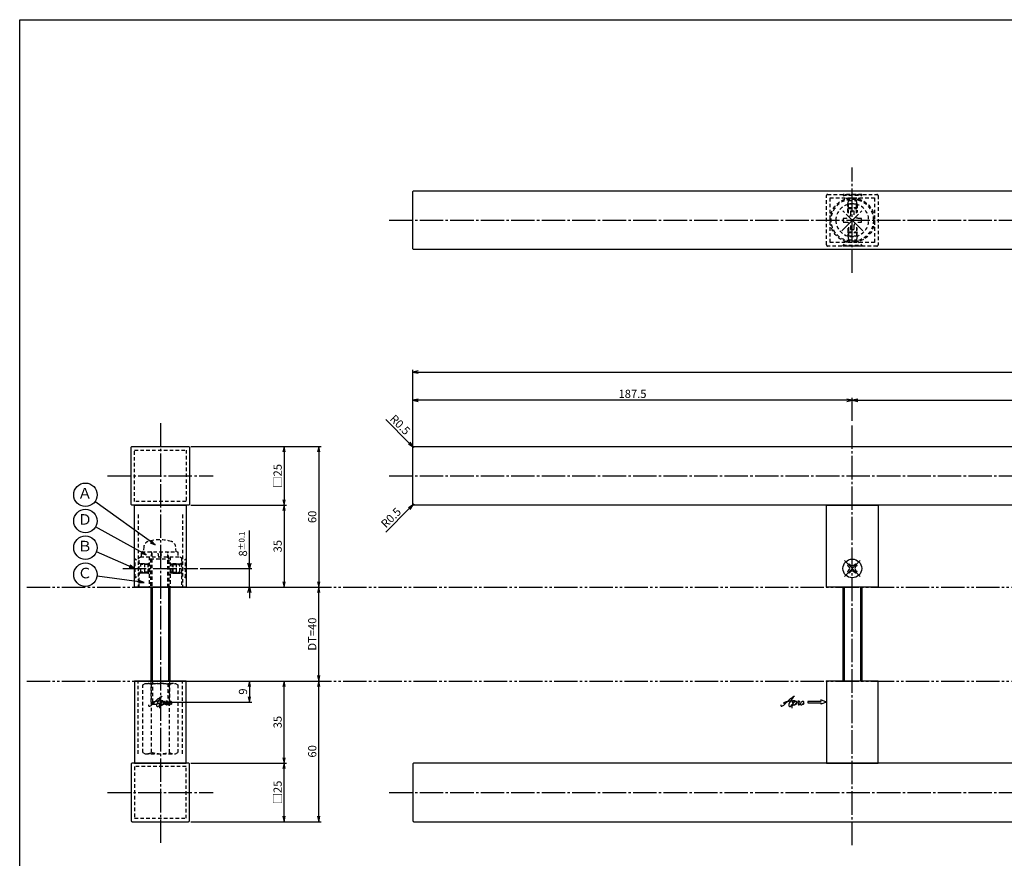
# Model space of a CAD drawing. Units: inches. Extents: x 1858 to 2665, y 97 to 657.
# Drawn here: x 1858 to 2278, y 300 to 657 of the extents above; entities that cross this region are included whole.
import ezdxf
from ezdxf.enums import TextEntityAlignment as Align

# ---------------------------------------------------------------- set-up
doc = ezdxf.new("R2010")
doc.units = ezdxf.units.IN
doc.header["$MEASUREMENT"] = 0
for name, pattern in [('CENS', [13, 10, -1, 1, -1]), ('HIDS', [2.5, 1.5, -1]), ('PHAS', [15, 10, -1, 1, -1, 1, -1])]:
    doc.linetypes.add(name, pattern=pattern)
for name, color, linetype in [('02-実線-1', 7, 'Continuous'), ('04-破線-1', 5, 'HIDS'), ('06-中心線', 1, 'CENS'), ('07-2点鎖線', 2, 'PHAS'), ('08-ﾊｯﾁﾝｸﾞ', 2, 'Continuous'), ('09-文字', 4, 'Continuous'), ('10-寸法', 3, 'Continuous'), ('11-ﾈｼﾞ関連', 7, 'Continuous'), ('12-企業ﾏｰｸ', 9, 'Continuous'), ('図枠', 7, 'Continuous')]:
    doc.layers.add(name, color=color, linetype=linetype)
doc.styles.add('STD', font='TXT.shx', dxfattribs={"bigfont": 'bigfont.shx'})
doc.dimstyles.new('1：1', dxfattribs={"dimtxt": 3.5, "dimasz": 2.3, "dimexe": 1, "dimexo": 1, "dimgap": 1, "dimtad": 3, "dimdsep": 46, "dimtxsty": 'STD', "dimblk1": 'ARRI', "dimblk2": 'ARRI', "dimsah": 1, "dimcen": 0, "dimclrd": 3, "dimclre": 3, "dimclrt": 4, "dimadec": 0, "dimazin": 0, "dimtfac": 0.7, "dimtmove": 0, "dimatfit": 0, "dimldrblk": 'ARRI', "dimfxl": 1, "dimtvp": 1, "dimtolj": 1, "dimtzin": 0, "dimarcsym": 0})

# ---------------------------------------------------------------- blocks, each defined once
blk = doc.blocks.new('ARRI')
at = {"color": 0, "linetype": 'ByBlock'}
for p, q in [((0, 0), (-1, 0.21)), ((-1, -0.21), (0, 0)), ((0, 0), (-1, 0))]:
    blk.add_line(p, q, dxfattribs=at)
blk = doc.blocks.new('*D76')
at = {"layer": '10-寸法', "color": 3, "lineweight": -2, "transparency": 16777216}
for p, q in [((2025.56, 475.75), (2025.56, 495.95)), ((2213.06, 486.25), (2213.06, 495.95)), ((2210.76, 494.95), (2027.86, 494.95))]:
    blk.add_line(p, q, dxfattribs=at)
at = {"layer": 'Defpoints', "color": 0, "transparency": 16777216}
for p in [(2025.56, 494.95), (2213.06, 485.25), (2025.56, 474.75)]:
    blk.add_point(p, dxfattribs=at)
at = {"layer": '10-寸法', "color": 3, "lineweight": -2, "transparency": 16777216, "xscale": 2.3, "yscale": 2.3, "zscale": 2.3, "rotation": 180}
blk.add_blockref('ARRI', (2025.56, 494.95), dxfattribs=at)
at = {"layer": '10-寸法', "color": 3, "lineweight": -2, "transparency": 16777216, "xscale": 2.3, "yscale": 2.3, "zscale": 2.3}
blk.add_blockref('ARRI', (2213.06, 494.95), dxfattribs=at)
at = {"layer": '10-寸法', "color": 4, "transparency": 16777216, "insert": (2119.31, 497.7), "char_height": 3.5, "attachment_point": 5, "style": 'STD'}
blk.add_mtext('\\A1;187.5', dxfattribs=at)
blk = doc.blocks.new('*D77')
at = {"layer": '10-寸法', "color": 3, "lineweight": -2, "transparency": 16777216}
for p, q in [((2213.06, 486.25), (2213.06, 495.95)), ((2438.06, 486.25), (2438.06, 495.95)), ((2215.36, 494.95), (2435.76, 494.95))]:
    blk.add_line(p, q, dxfattribs=at)
at = {"layer": 'Defpoints', "color": 0, "transparency": 16777216}
for p in [(2438.06, 494.95), (2213.06, 485.25), (2438.06, 485.25)]:
    blk.add_point(p, dxfattribs=at)
at = {"layer": '10-寸法', "color": 3, "lineweight": -2, "transparency": 16777216, "xscale": 2.3, "yscale": 2.3, "zscale": 2.3, "rotation": 180}
blk.add_blockref('ARRI', (2213.06, 494.95), dxfattribs=at)
at = {"layer": '10-寸法', "color": 3, "lineweight": -2, "transparency": 16777216, "xscale": 2.3, "yscale": 2.3, "zscale": 2.3}
blk.add_blockref('ARRI', (2438.06, 494.95), dxfattribs=at)
at = {"layer": '10-寸法', "color": 4, "transparency": 16777216, "insert": (2325.56, 497.7), "char_height": 3.5, "attachment_point": 5, "style": 'STD'}
blk.add_mtext('\\A1;P=425±0.5', dxfattribs=at)
blk = doc.blocks.new('*D78')
at = {"layer": '10-寸法', "color": 3, "lineweight": -2, "transparency": 16777216}
for p, q in [((2025.56, 475.75), (2025.56, 507.98)), ((2027.86, 506.98), (2623.26, 506.98)), ((2625.56, 475.75), (2625.56, 507.98))]:
    blk.add_line(p, q, dxfattribs=at)
at = {"layer": 'Defpoints', "color": 0, "transparency": 16777216}
for p in [(2625.56, 506.98), (2025.56, 474.75), (2625.56, 474.75)]:
    blk.add_point(p, dxfattribs=at)
at = {"layer": '10-寸法', "color": 3, "lineweight": -2, "transparency": 16777216, "xscale": 2.3, "yscale": 2.3, "zscale": 2.3, "rotation": 180}
blk.add_blockref('ARRI', (2025.56, 506.98), dxfattribs=at)
at = {"layer": '10-寸法', "color": 3, "lineweight": -2, "transparency": 16777216, "xscale": 2.3, "yscale": 2.3, "zscale": 2.3}
blk.add_blockref('ARRI', (2625.56, 506.98), dxfattribs=at)
at = {"layer": '10-寸法', "color": 4, "transparency": 16777216, "insert": (2325.56, 509.73), "char_height": 3.5, "attachment_point": 5, "style": 'STD'}
blk.add_mtext('\\A1;L=800', dxfattribs=at)
blk = doc.blocks.new('MS_08')
at = {"color": 1, "linetype": 'CENS'}
for p, q in [((0, -4.8), (0, 4.8)), ((-4.8, 0), (4.8, 0))]:
    blk.add_line(p, q, dxfattribs=at)
at = {"color": 7, "linetype": 'Continuous'}
for p, q in [((-2.35, -0.5), (-2.35, 0.5)), ((-2.35, 0.5), (-1.5, 0.5)), ((-0.5, 2.35), (0.5, 2.35)), ((-0.5, 1.5), (-0.5, 2.35)), ((0.5, 2.35), (0.5, 1.5)), ((1.5, 0.5), (2.35, 0.5)), ((2.35, 0.5), (2.35, -0.5)), ((-1.5, -0.5), (-2.35, -0.5)), ((-0.5, -2.35), (-0.5, -1.5)), ((0.5, -2.35), (-0.5, -2.35)), ((0.5, -1.5), (0.5, -2.35)), ((2.35, -0.5), (1.5, -0.5))]:
    blk.add_line(p, q, dxfattribs=at)
blk.add_circle((0, 0), 4, dxfattribs=at)
for centre, start, end in [((-1.5, 1.5), 270, 0), ((1.5, 1.5), 180, 270), ((-1.5, -1.5), 0, 90), ((1.5, -1.5), 90, 180)]:
    blk.add_arc(centre, 1, start, end, dxfattribs=at)
blk = doc.blocks.new('*D80')
at = {"layer": '10-寸法', "color": 3, "lineweight": -2, "transparency": 16777216}
for p, q in [((1930.9, 475.25), (1971.67, 475.25)), ((1970.67, 472.95), (1970.67, 452.55)), ((1930.9, 450.25), (1971.67, 450.25))]:
    blk.add_line(p, q, dxfattribs=at)
at = {"layer": 'Defpoints', "color": 0, "transparency": 16777216}
for p in [(1929.9, 475.25), (1929.9, 450.25), (1970.67, 450.25)]:
    blk.add_point(p, dxfattribs=at)
at = {"layer": '10-寸法', "color": 3, "lineweight": -2, "transparency": 16777216, "xscale": 2.3, "yscale": 2.3, "zscale": 2.3}
for p, rotation in [((1970.67, 475.25), 90), ((1970.67, 450.25), 270)]:
    blk.add_blockref('ARRI', p, dxfattribs=dict(at, rotation=rotation))
at = {"layer": '10-寸法', "color": 4, "transparency": 16777216, "insert": (1967.92, 462.75), "char_height": 3.5, "attachment_point": 5, "rotation": 90, "style": 'STD'}
blk.add_mtext('\\A1;□25', dxfattribs=at)
blk = doc.blocks.new('*D81')
at = {"layer": '10-寸法', "color": 3, "lineweight": -2, "transparency": 16777216}
for p, q in [((1930.9, 450.25), (1971.67, 450.25)), ((1970.67, 447.95), (1970.67, 417.55)), ((1929.9, 415.25), (1971.67, 415.25))]:
    blk.add_line(p, q, dxfattribs=at)
at = {"layer": 'Defpoints', "color": 0, "transparency": 16777216}
for p in [(1929.9, 450.25), (1928.9, 415.25), (1970.67, 415.25)]:
    blk.add_point(p, dxfattribs=at)
at = {"layer": '10-寸法', "color": 3, "lineweight": -2, "transparency": 16777216, "xscale": 2.3, "yscale": 2.3, "zscale": 2.3}
for p, rotation in [((1970.67, 450.25), 90), ((1970.67, 415.25), 270)]:
    blk.add_blockref('ARRI', p, dxfattribs=dict(at, rotation=rotation))
at = {"layer": '10-寸法', "color": 4, "transparency": 16777216, "insert": (1967.92, 432.75), "char_height": 3.5, "attachment_point": 5, "rotation": 90, "style": 'STD'}
blk.add_mtext('\\A1;35', dxfattribs=at)
blk = doc.blocks.new('*D86')
at = {"layer": '10-寸法', "color": 3, "lineweight": -2, "transparency": 16777216}
for p, q in [((1930.9, 475.25), (1986.44, 475.25)), ((1985.44, 472.95), (1985.44, 417.55)), ((1929.9, 415.25), (1986.44, 415.25))]:
    blk.add_line(p, q, dxfattribs=at)
at = {"layer": 'Defpoints', "color": 0, "transparency": 16777216}
for p in [(1929.9, 475.25), (1928.9, 415.25), (1985.44, 415.25)]:
    blk.add_point(p, dxfattribs=at)
at = {"layer": '10-寸法', "color": 3, "lineweight": -2, "transparency": 16777216, "xscale": 2.3, "yscale": 2.3, "zscale": 2.3}
for p, rotation in [((1985.44, 475.25), 90), ((1985.44, 415.25), 270)]:
    blk.add_blockref('ARRI', p, dxfattribs=dict(at, rotation=rotation))
at = {"layer": '10-寸法', "color": 4, "transparency": 16777216, "insert": (1982.69, 445.25), "char_height": 3.5, "attachment_point": 5, "rotation": 90, "style": 'STD'}
blk.add_mtext('\\A1;60', dxfattribs=at)
blk = doc.blocks.new('_Open30')
at = {"color": 0, "linetype": 'ByBlock', "lineweight": -2}
for p, q in [((-1, 0.27), (0, 0)), ((0, 0), (-1, -0.27)), ((0, 0), (-1, 0))]:
    blk.add_line(p, q, dxfattribs=at)
blk = doc.blocks.new('*D82')
at = {"layer": '10-寸法', "color": 3, "lineweight": -2, "transparency": 16777216}
for p, q in [((1955.89, 425.55), (1955.89, 439.48)), ((1934.9, 423.25), (1956.89, 423.25)), ((1955.89, 415.25), (1955.89, 423.25)), ((1929.9, 415.25), (1956.89, 415.25)), ((1955.89, 412.95), (1955.89, 410.65))]:
    blk.add_line(p, q, dxfattribs=at)
at = {"layer": 'Defpoints', "color": 0, "transparency": 16777216}
for p in [(1933.9, 423.25), (1955.89, 423.25), (1928.9, 415.25)]:
    blk.add_point(p, dxfattribs=at)
at = {"layer": '10-寸法', "color": 3, "lineweight": -2, "transparency": 16777216, "xscale": 2.3, "yscale": 2.3, "zscale": 2.3}
for p, rotation in [((1955.89, 423.25), 270), ((1955.89, 415.25), 90)]:
    blk.add_blockref('_Open30', p, dxfattribs=dict(at, rotation=rotation))
at = {"layer": '10-寸法', "color": 4, "transparency": 16777216, "insert": (1953.14, 433.66), "char_height": 3.5, "attachment_point": 5, "rotation": 90, "style": 'STD'}
blk.add_mtext('\\A1;8{\\H2.450000;±0.1}', dxfattribs=at)
blk = doc.blocks.new('*D87')
at = {"layer": '10-寸法', "color": 3, "lineweight": -2, "transparency": 16777216}
blk.add_line((1985.44, 377.55), (1985.44, 412.95), dxfattribs=at)
at = {"layer": 'Defpoints', "color": 0, "transparency": 16777216}
for p in [(1985.44, 415.25), (1985.44, 415.25), (1985.44, 375.25)]:
    blk.add_point(p, dxfattribs=at)
at = {"layer": '10-寸法', "color": 3, "lineweight": -2, "transparency": 16777216, "xscale": 2.3, "yscale": 2.3, "zscale": 2.3}
for p, rotation in [((1985.44, 415.25), 90), ((1985.44, 375.25), 270)]:
    blk.add_blockref('ARRI', p, dxfattribs=dict(at, rotation=rotation))
at = {"layer": '10-寸法', "color": 4, "transparency": 16777216, "insert": (1982.69, 395.25), "char_height": 3.5, "attachment_point": 5, "rotation": 90, "style": 'STD'}
blk.add_mtext('\\A1;DT=40', dxfattribs=at)
blk = doc.blocks.new('*D83')
at = {"layer": '12-企業ﾏｰｸ', "color": 3, "lineweight": -2, "transparency": 16777216}
for p, q in [((1929.9, 375.25), (1956.89, 375.25)), ((1955.89, 372.95), (1955.89, 368.55)), ((1918.9, 366.25), (1956.89, 366.25))]:
    blk.add_line(p, q, dxfattribs=at)
at = {"layer": 'Defpoints', "color": 0, "transparency": 16777216}
for p in [(1928.9, 375.25), (1917.9, 366.25), (1955.89, 366.25)]:
    blk.add_point(p, dxfattribs=at)
at = {"layer": '12-企業ﾏｰｸ', "color": 3, "lineweight": -2, "transparency": 16777216, "xscale": 2.3, "yscale": 2.3, "zscale": 2.3}
for p, rotation in [((1955.89, 375.25), 90), ((1955.89, 366.25), 270)]:
    blk.add_blockref('ARRI', p, dxfattribs=dict(at, rotation=rotation))
at = {"layer": '12-企業ﾏｰｸ', "color": 4, "transparency": 16777216, "insert": (1953.14, 370.75), "char_height": 3.5, "attachment_point": 5, "rotation": 90, "style": 'STD'}
blk.add_mtext('\\A1;9', dxfattribs=at)
blk = doc.blocks.new('*D84')
at = {"layer": '10-寸法', "color": 3, "lineweight": -2, "transparency": 16777216}
for p, q in [((1930.9, 340.25), (1971.67, 340.25)), ((1970.67, 317.55), (1970.67, 337.95)), ((1930.9, 315.25), (1971.67, 315.25))]:
    blk.add_line(p, q, dxfattribs=at)
at = {"layer": 'Defpoints', "color": 0, "transparency": 16777216}
for p in [(1929.9, 340.25), (1970.67, 340.25), (1929.9, 315.25)]:
    blk.add_point(p, dxfattribs=at)
at = {"layer": '10-寸法', "color": 3, "lineweight": -2, "transparency": 16777216, "xscale": 2.3, "yscale": 2.3, "zscale": 2.3}
for p, rotation in [((1970.67, 340.25), 90), ((1970.67, 315.25), 270)]:
    blk.add_blockref('ARRI', p, dxfattribs=dict(at, rotation=rotation))
at = {"layer": '10-寸法', "color": 4, "transparency": 16777216, "insert": (1967.92, 327.75), "char_height": 3.5, "attachment_point": 5, "rotation": 90, "style": 'STD'}
blk.add_mtext('\\A1;□25', dxfattribs=at)
blk = doc.blocks.new('*D85')
at = {"layer": '10-寸法', "color": 3, "lineweight": -2, "transparency": 16777216}
for p, q in [((1929.9, 375.25), (1971.67, 375.25)), ((1970.67, 342.55), (1970.67, 372.95)), ((1930.9, 340.25), (1971.67, 340.25))]:
    blk.add_line(p, q, dxfattribs=at)
at = {"layer": 'Defpoints', "color": 0, "transparency": 16777216}
for p in [(1928.9, 375.25), (1970.67, 375.25), (1929.9, 340.25)]:
    blk.add_point(p, dxfattribs=at)
at = {"layer": '10-寸法', "color": 3, "lineweight": -2, "transparency": 16777216, "xscale": 2.3, "yscale": 2.3, "zscale": 2.3}
for p, rotation in [((1970.67, 375.25), 90), ((1970.67, 340.25), 270)]:
    blk.add_blockref('ARRI', p, dxfattribs=dict(at, rotation=rotation))
at = {"layer": '10-寸法', "color": 4, "transparency": 16777216, "insert": (1967.92, 357.75), "char_height": 3.5, "attachment_point": 5, "rotation": 90, "style": 'STD'}
blk.add_mtext('\\A1;35', dxfattribs=at)
blk = doc.blocks.new('*D88')
at = {"layer": '10-寸法', "color": 3, "lineweight": -2, "transparency": 16777216}
for p, q in [((1929.9, 375.25), (1986.44, 375.25)), ((1985.44, 317.55), (1985.44, 372.95)), ((1930.9, 315.25), (1986.44, 315.25))]:
    blk.add_line(p, q, dxfattribs=at)
at = {"layer": 'Defpoints', "color": 0, "transparency": 16777216}
for p in [(1928.9, 375.25), (1985.44, 375.25), (1929.9, 315.25)]:
    blk.add_point(p, dxfattribs=at)
at = {"layer": '10-寸法', "color": 3, "lineweight": -2, "transparency": 16777216, "xscale": 2.3, "yscale": 2.3, "zscale": 2.3}
for p, rotation in [((1985.44, 375.25), 90), ((1985.44, 315.25), 270)]:
    blk.add_blockref('ARRI', p, dxfattribs=dict(at, rotation=rotation))
at = {"layer": '10-寸法', "color": 4, "transparency": 16777216, "insert": (1982.69, 345.25), "char_height": 3.5, "attachment_point": 5, "rotation": 90, "style": 'STD'}
blk.add_mtext('\\A1;60', dxfattribs=at)
blk = doc.blocks.new('A$C1F387A27')
at = {"layer": '11-ﾈｼﾞ関連', "color": 5, "linetype": 'HIDS'}
for p, q in [((-3.79, -0.75), (-3.79, 0.85)), ((-3.79, 0.85), (-2.44, 0.85)), ((-0.69, 3.95), (0.91, 3.95)), ((-0.69, 2.6), (-0.69, 3.95)), ((0.91, 3.95), (0.91, 2.6)), ((2.66, 0.85), (4.01, 0.85)), ((4.01, 0.85), (4.01, -0.75)), ((-2.44, -0.75), (-3.79, -0.75)), ((-0.69, -3.85), (-0.69, -2.5)), ((0.91, -3.85), (-0.69, -3.85)), ((0.91, -2.5), (0.91, -3.85)), ((4.01, -0.75), (2.66, -0.75))]:
    blk.add_line(p, q, dxfattribs=at)
blk.add_circle((0.11, 0.05), 7, dxfattribs=at)
for centre, start, end in [((-2.44, 2.6), 270, 0), ((2.66, 2.6), 180, 270), ((-2.44, -2.5), 0, 90), ((2.66, -2.5), 90, 180)]:
    blk.add_arc(centre, 1.75, start, end, dxfattribs=at)
blk = doc.blocks.new('*D89')
at = {"layer": '04-破線-1', "color": 3, "linetype": 'ByBlock', "lineweight": -2, "transparency": 16777216}
for p, q in [((2024.08, 476.73), (2014.03, 486.78)), ((2026.06, 474.75), (2025.71, 475.11))]:
    blk.add_line(p, q, dxfattribs=at)
at = {"layer": 'Defpoints', "color": 0, "linetype": 'ByBlock', "transparency": 16777216}
for p in [(2025.71, 475.11), (2026.06, 474.75)]:
    blk.add_point(p, dxfattribs=at)
at = {"layer": '04-破線-1', "color": 3, "linetype": 'ByBlock', "lineweight": -2, "transparency": 16777216, "xscale": 2.3, "yscale": 2.3, "zscale": 2.3, "rotation": 315.0000000000737}
blk.add_blockref('ARRI', (2025.71, 475.11), dxfattribs=at)
at = {"layer": '04-破線-1', "color": 4, "linetype": 'ByBlock', "transparency": 16777216, "insert": (2020.19, 484.52), "char_height": 3.5, "attachment_point": 5, "rotation": 315, "style": 'STD'}
blk.add_mtext('\\A1;R0.5', dxfattribs=at)
blk = doc.blocks.new('*D90')
at = {"layer": '04-破線-1', "color": 3, "linetype": 'ByBlock', "lineweight": -2, "transparency": 16777216}
for p, q in [((2026.06, 450.75), (2025.71, 450.4)), ((2024.08, 448.77), (2014.03, 438.72))]:
    blk.add_line(p, q, dxfattribs=at)
at = {"layer": 'Defpoints', "color": 0, "linetype": 'ByBlock', "transparency": 16777216}
for p in [(2025.71, 450.4), (2026.06, 450.75)]:
    blk.add_point(p, dxfattribs=at)
at = {"layer": '04-破線-1', "color": 3, "linetype": 'ByBlock', "lineweight": -2, "transparency": 16777216, "xscale": 2.3, "yscale": 2.3, "zscale": 2.3, "rotation": 45}
blk.add_blockref('ARRI', (2025.71, 450.4), dxfattribs=at)
at = {"layer": '04-破線-1', "color": 4, "linetype": 'ByBlock', "transparency": 16777216, "insert": (2016.3, 444.88), "char_height": 3.5, "attachment_point": 5, "rotation": 45, "style": 'STD'}
blk.add_mtext('\\A1;R0.5', dxfattribs=at)
blk = doc.blocks.new('A$C4c27dc7f')
at = {"layer": '12-企業ﾏｰｸ'}
for points, knots in [([(-5.16, -1.05), (-5.16, -1.24), (-5.17, -1.5), (-5.02, -1.65), (-4.83, -1.82), (-4.58, -1.68), (-4.41, -1.57), (-4.03, -1.34), (-3.7, -1.04), (-3.39, -0.74), (-2.61, 0.03), (-1.86, 0.85), (-1.02, 1.56), (-0.61, 1.91), (-0.18, 2.23), (0.3, 2.47), (0.4, 2.52), (0.51, 2.57), (0.62, 2.61), (0.54, 2.58), (0.46, 2.49), (0.4, 2.44), (0.17, 2.25), (-0.03, 2.03), (-0.21, 1.8), (-0.84, 1.01), (-1.35, 0.14), (-1.67, -0.82), (-1.74, -1.04), (-1.82, -1.31), (-1.76, -1.54), (-1.69, -1.8), (-1.39, -1.82), (-1.17, -1.75), (-0.86, -1.66), (-0.6, -1.41), (-0.41, -1.15), (-0.14, -0.78), (0.12, -0.4), (0.35, 0), (0.43, 0.13), (0.51, 0.26), (0.57, 0.39), (0.43, 0.15), (0.3, -0.1), (0.17, -0.36), (-0.06, -0.82), (-0.29, -1.3), (-0.41, -1.81), (-0.46, -2.02), (-0.51, -2.24), (-0.48, -2.45)], [0, 0, 0, 0, 1, 1, 1, 2, 2, 2, 3, 3, 3, 4, 4, 4, 5, 5, 5, 6, 6, 6, 7, 7, 7, 8, 8, 8, 9, 9, 9, 10, 10, 10, 11, 11, 11, 12, 12, 12, 13, 13, 13, 14, 14, 14, 15, 15, 15, 16, 16, 16, 17, 17, 17, 17]), ([(-3.22, -0.56), (-3.38, -0.58), (-3.58, -0.58), (-3.73, -0.51), (-3.82, -0.47), (-3.87, -0.4), (-3.86, -0.31), (-3.84, -0.22), (-3.78, -0.13), (-3.7, -0.06), (-3.55, 0.07), (-3.34, 0.13), (-3.15, 0.19), (-2.92, 0.25), (-2.69, 0.31), (-2.46, 0.36), (-2.44, 0.37), (-2.42, 0.37), (-2.4, 0.38), (-2.33, 0.39), (-2.27, 0.41), (-2.2, 0.42), (-1.63, 0.53), (-1.05, 0.6), (-0.47, 0.66), (-0.22, 0.69), (0.02, 0.71), (0.26, 0.73), (0.5, 0.74), (0.72, 0.75), (0.97, 0.74)], [0, 0, 0, 0, 1, 1, 1, 2, 2, 2, 3, 3, 3, 4, 4, 4, 5, 5, 5, 6, 6, 6, 7, 7, 7, 8, 8, 8, 9, 9, 9, 10, 10, 10, 10]), ([(0.14, -0.42), (0.28, -0.18), (0.46, 0), (0.68, 0.18), (0.87, 0.33), (1.18, 0.55), (1.44, 0.47), (1.63, 0.41), (1.6, 0.19), (1.57, 0.04), (1.52, -0.19), (1.4, -0.4), (1.26, -0.58), (1.08, -0.83), (0.77, -1.12), (0.45, -1.17), (0.02, -1.23), (0, -0.74), (0.1, -0.5)], [0, 0, 0, 0, 1, 1, 1, 2, 2, 2, 3, 3, 3, 4, 4, 4, 5, 5, 5, 6, 6, 6, 6]), ([(0.28, -1.16), (0.39, -1.19), (0.51, -1.17), (0.62, -1.15), (0.76, -1.11), (0.9, -1.05), (1.04, -0.98), (1.23, -0.88), (1.42, -0.76), (1.58, -0.6), (1.74, -0.44), (1.88, -0.27), (2.01, -0.08), (2.13, 0.1), (2.26, 0.29), (2.35, 0.49), (2.39, 0.58), (2.41, 0.68), (2.43, 0.77), (2.43, 0.77), (2.4, 0.54), (2.55, 0.52), (2.63, 0.52), (2.76, 0.51), (2.81, 0.43), (2.84, 0.39), (2.83, 0.33), (2.81, 0.29), (2.63, -0.07), (2.38, -0.43), (2.32, -0.83), (2.3, -0.92), (2.28, -1.04), (2.34, -1.11), (2.4, -1.19), (2.53, -1.14), (2.6, -1.1), (2.77, -1), (2.91, -0.84), (3.04, -0.7), (3.2, -0.51), (3.33, -0.33), (3.43, -0.17)], [0, 0, 0, 0, 1, 1, 1, 2, 2, 2, 3, 3, 3, 4, 4, 4, 5, 5, 5, 6, 6, 6, 7, 7, 7, 8, 8, 8, 9, 9, 9, 10, 10, 10, 11, 11, 11, 12, 12, 12, 13, 13, 13, 14, 14, 14, 14]), ([(4.18, 0.46), (4.1, 0.45), (4.02, 0.43), (3.96, 0.39), (3.76, 0.29), (3.62, 0.11), (3.5, -0.06), (3.43, -0.16), (3.37, -0.27), (3.32, -0.38), (3.32, -0.38), (2.99, -1.07), (3.45, -1.19), (3.45, -1.19), (3.87, -1.34), (4.37, -0.61), (4.47, -0.47), (4.52, -0.3), (4.54, -0.13), (4.56, 0.03), (4.57, 0.23), (4.46, 0.36), (4.39, 0.44), (4.28, 0.47), (4.18, 0.46)], [0, 0, 0, 0, 1, 1, 1, 2, 2, 2, 3, 3, 3, 4, 4, 4, 5, 5, 5, 6, 6, 6, 7, 7, 7, 8, 8, 8, 8]), ([(4.3, -0.7), (4.22, -0.7), (4.2, -0.84), (4.28, -0.87), (4.37, -0.9), (4.46, -0.85), (4.52, -0.8), (4.67, -0.69), (4.78, -0.55), (4.84, -0.38)], [0, 0, 0, 0, 1, 1, 1, 2, 2, 2, 3, 3, 3, 3])]:
    blk.add_open_spline(points, degree=3, knots=knots, dxfattribs=at)
blk.add_point((-0.16, 0.08), dxfattribs=at)
blk = doc.blocks.new('A$C39bb88a5')
at = {"layer": '12-企業ﾏｰｸ'}
for p, q in [((-2.19, -10.04), (-7.69, -10.04)), ((-7.69, -10.04), (-7.69, -10.54)), ((-7.69, -10.54), (-2.19, -10.54)), ((0.31, -10.29), (-2.19, -9.38)), ((-2.19, -9.38), (-2.19, -10.04)), ((0.31, -10.29), (-2.19, -11.2)), ((-2.19, -10.54), (-2.19, -11.2))]:
    blk.add_line(p, q, dxfattribs=at)
blk.add_point((0.31, -1.29), dxfattribs=at)
at = {"layer": '10-寸法'}
blk.add_blockref('A$C4c27dc7f', (-14.03, -10.36), dxfattribs=at)
blk = doc.blocks.new('A$Cd3a037fd')
at = {"layer": '12-企業ﾏｰｸ'}
for points, knots in [([(-5.1, -1.13), (-5.1, -1.32), (-5.11, -1.59), (-4.96, -1.73), (-4.77, -1.9), (-4.52, -1.76), (-4.34, -1.65), (-3.97, -1.42), (-3.64, -1.13), (-3.33, -0.82), (-2.55, -0.05), (-1.8, 0.77), (-0.96, 1.48), (-0.55, 1.82), (-0.12, 2.14), (0.36, 2.38), (0.46, 2.44), (0.57, 2.48), (0.68, 2.52), (0.6, 2.49), (0.52, 2.41), (0.46, 2.36), (0.23, 2.17), (0.04, 1.94), (-0.15, 1.72), (-0.78, 0.93), (-1.29, 0.06), (-1.61, -0.91), (-1.68, -1.13), (-1.76, -1.39), (-1.7, -1.62), (-1.63, -1.89), (-1.33, -1.9), (-1.11, -1.84), (-0.8, -1.75), (-0.54, -1.49), (-0.35, -1.24), (-0.08, -0.87), (0.18, -0.48), (0.41, -0.08), (0.49, 0.04), (0.57, 0.17), (0.63, 0.31), (0.49, 0.07), (0.36, -0.19), (0.23, -0.44), (0, -0.9), (-0.23, -1.39), (-0.35, -1.89), (-0.4, -2.1), (-0.45, -2.33), (-0.42, -2.54)], [0, 0, 0, 0, 1, 1, 1, 2, 2, 2, 3, 3, 3, 4, 4, 4, 5, 5, 5, 6, 6, 6, 7, 7, 7, 8, 8, 8, 9, 9, 9, 10, 10, 10, 11, 11, 11, 12, 12, 12, 13, 13, 13, 14, 14, 14, 15, 15, 15, 16, 16, 16, 17, 17, 17, 17]), ([(-3.16, -0.64), (-3.32, -0.66), (-3.52, -0.66), (-3.67, -0.59), (-3.76, -0.56), (-3.81, -0.49), (-3.79, -0.39), (-3.78, -0.3), (-3.71, -0.21), (-3.64, -0.15), (-3.49, -0.01), (-3.28, 0.04), (-3.09, 0.1), (-2.86, 0.17), (-2.63, 0.23), (-2.4, 0.28), (-2.38, 0.28), (-2.36, 0.29), (-2.34, 0.29), (-2.27, 0.31), (-2.2, 0.32), (-2.14, 0.34), (-1.57, 0.45), (-0.99, 0.52), (-0.41, 0.58), (-0.16, 0.6), (0.08, 0.63), (0.32, 0.64), (0.56, 0.66), (0.78, 0.67), (1.03, 0.66)], [0, 0, 0, 0, 1, 1, 1, 2, 2, 2, 3, 3, 3, 4, 4, 4, 5, 5, 5, 6, 6, 6, 7, 7, 7, 8, 8, 8, 9, 9, 9, 10, 10, 10, 10]), ([(0.2, -0.51), (0.34, -0.26), (0.52, -0.08), (0.74, 0.09), (0.93, 0.25), (1.24, 0.47), (1.51, 0.38), (1.69, 0.32), (1.66, 0.1), (1.63, -0.05), (1.58, -0.28), (1.46, -0.48), (1.32, -0.67), (1.14, -0.91), (0.83, -1.21), (0.51, -1.25), (0.08, -1.31), (0.06, -0.82), (0.16, -0.58)], [0, 0, 0, 0, 1, 1, 1, 2, 2, 2, 3, 3, 3, 4, 4, 4, 5, 5, 5, 6, 6, 6, 6]), ([(0.34, -1.25), (0.45, -1.28), (0.57, -1.26), (0.68, -1.23), (0.82, -1.2), (0.97, -1.13), (1.1, -1.06), (1.29, -0.96), (1.48, -0.84), (1.64, -0.69), (1.8, -0.53), (1.94, -0.35), (2.07, -0.16), (2.19, 0.02), (2.32, 0.21), (2.41, 0.41), (2.45, 0.5), (2.47, 0.59), (2.49, 0.69), (2.49, 0.69), (2.46, 0.45), (2.61, 0.44), (2.69, 0.43), (2.82, 0.42), (2.87, 0.35), (2.9, 0.3), (2.89, 0.25), (2.87, 0.2), (2.69, -0.16), (2.44, -0.51), (2.38, -0.92), (2.36, -1), (2.34, -1.12), (2.4, -1.2), (2.46, -1.28), (2.59, -1.23), (2.66, -1.19), (2.83, -1.09), (2.97, -0.93), (3.1, -0.78), (3.26, -0.59), (3.39, -0.42), (3.49, -0.25)], [0, 0, 0, 0, 1, 1, 1, 2, 2, 2, 3, 3, 3, 4, 4, 4, 5, 5, 5, 6, 6, 6, 7, 7, 7, 8, 8, 8, 9, 9, 9, 10, 10, 10, 11, 11, 11, 12, 12, 12, 13, 13, 13, 14, 14, 14, 14]), ([(4.24, 0.37), (4.16, 0.37), (4.08, 0.34), (4.02, 0.31), (3.82, 0.21), (3.68, 0.03), (3.56, -0.15), (3.49, -0.25), (3.43, -0.35), (3.38, -0.46), (3.38, -0.46), (3.05, -1.15), (3.51, -1.28), (3.51, -1.28), (3.93, -1.42), (4.43, -0.69), (4.53, -0.55), (4.58, -0.38), (4.6, -0.21), (4.62, -0.05), (4.63, 0.15), (4.52, 0.28), (4.45, 0.36), (4.35, 0.38), (4.24, 0.37)], [0, 0, 0, 0, 1, 1, 1, 2, 2, 2, 3, 3, 3, 4, 4, 4, 5, 5, 5, 6, 6, 6, 7, 7, 7, 8, 8, 8, 8]), ([(4.36, -0.78), (4.28, -0.78), (4.26, -0.93), (4.35, -0.96), (4.43, -0.98), (4.52, -0.93), (4.58, -0.88), (4.73, -0.78), (4.84, -0.63), (4.9, -0.46)], [0, 0, 0, 0, 1, 1, 1, 2, 2, 2, 3, 3, 3, 3])]:
    blk.add_open_spline(points, degree=3, knots=knots, dxfattribs=at)
blk.add_point((-0.1, -0.01), dxfattribs=at)

msp = doc.modelspace()

# ---------------------------------------------------------------- linework, layer by layer
at = {"layer": '02-実線-1'}
for p, q in [((1906.898, 415.252), (1928.898, 415.252)), ((1906.898, 375.252), (1928.898, 375.252))]:
    msp.add_line(p, q, dxfattribs=at)
for points in [[(2325.036, 559.245), (2026.061, 559.245, -0.4142136), (2025.561, 559.745), (2025.561, 583.745, -0.4142136), (2026.061, 584.245), (2325.036, 584.245)], [(2325.036, 450.252), (2026.061, 450.252, -0.4142136), (2025.561, 450.752), (2025.561, 474.752, -0.4142136), (2026.061, 475.252), (2325.036, 475.252)], [(2325.036, 340.252), (2026.061, 340.252, 0.4142136), (2025.561, 339.752), (2025.561, 315.752, 0.4142136), (2026.061, 315.252), (2325.036, 315.252)]]:
    msp.add_lwpolyline(points, format="xyb", dxfattribs=at)
for points in [[(1905.898, 475.252), (1929.898, 475.252, -0.4142136), (1930.398, 474.752), (1930.398, 450.752, -0.4142136), (1929.898, 450.252), (1905.898, 450.252, -0.4142136), (1905.398, 450.752), (1905.398, 474.752, -0.4142136)], [(1905.898, 315.252), (1929.898, 315.252, 0.4142136), (1930.398, 315.752), (1930.398, 339.752, 0.4142136), (1929.898, 340.252), (1905.898, 340.252, 0.4142136), (1905.398, 339.752), (1905.398, 315.752, 0.4142136)]]:
    msp.add_lwpolyline(points, format="xyb", close=True, dxfattribs=at)
for points in [[(1906.898, 450.252), (1928.898, 450.252), (1928.898, 415.252), (1906.898, 415.252)], [(2202.061, 450.252), (2224.061, 450.252), (2224.061, 415.252), (2202.061, 415.252)], [(1906.898, 340.252), (1928.898, 340.252), (1928.898, 375.252), (1906.898, 375.252)], [(2202.061, 340.252), (2224.061, 340.252), (2224.061, 375.252), (2202.061, 375.252)]]:
    msp.add_lwpolyline(points, close=True, dxfattribs=at)
at = {"layer": '04-破線-1'}
for p, q in [((1908.398, 446.252), (1908.398, 415.252)), ((1927.398, 446.252), (1927.398, 415.252)), ((1908.398, 344.252), (1908.398, 375.252)), ((1927.398, 344.252), (1927.398, 375.252))]:
    msp.add_line(p, q, dxfattribs=at)
at = {"layer": '04-破線-1', "color": 5, "linetype": 'HIDS'}
for p, q in [((1913.148, 428.252), (1913.148, 415.252)), ((1922.148, 428.252), (1922.148, 415.252))]:
    msp.add_line(p, q, dxfattribs=at)
at = {"layer": '04-破線-1'}
msp.add_lwpolyline([(2202.561, 582.745), (2223.561, 582.745, -0.4142136), (2224.061, 582.245), (2224.061, 561.245, -0.4142136), (2223.561, 560.745), (2202.561, 560.745, -0.4142136), (2202.061, 561.245), (2202.061, 582.245, -0.4142136)], format="xyb", close=True, dxfattribs=at)
for points in [[(2203.561, 581.245), (2222.561, 581.245), (2222.561, 562.245), (2203.561, 562.245)], [(1906.898, 473.752), (1928.898, 473.752), (1928.898, 451.752), (1906.898, 451.752)], [(1909.398, 428.252), (1926.398, 428.252), (1926.898, 427.752), (1926.898, 415.252), (1908.898, 415.252), (1908.898, 427.752)], [(1906.898, 316.752), (1928.898, 316.752), (1928.898, 338.752), (1906.898, 338.752)]]:
    msp.add_lwpolyline(points, close=True, dxfattribs=at)
for radius in [9.5, 9]:
    msp.add_circle((2213.061, 571.745), radius, dxfattribs=at)
at = {"layer": '06-中心線'}
for p, q in [((2213.061, 549.245), (2213.061, 594.245)), ((2015.561, 571.745), (2635.561, 571.745)), ((1917.898, 485.252), (1917.898, 305.252)), ((2213.061, 305.252), (2213.061, 485.252)), ((1895.398, 462.752), (1940.398, 462.752)), ((2015.561, 462.752), (2635.561, 462.752)), ((1895.398, 327.752), (1940.398, 327.752)), ((2015.561, 327.752), (2635.561, 327.752))]:
    msp.add_line(p, q, dxfattribs=at)
at = {"layer": '06-中心線', "color": 1, "linetype": 'CENS'}
for p, q in [((2217.516, 567.29), (2208.606, 576.2)), ((2208.606, 567.29), (2217.516, 576.2)), ((1901.898, 423.252), (1933.898, 423.252))]:
    msp.add_line(p, q, dxfattribs=at)
at = {"layer": '07-2点鎖線'}
for p, q in [((1860.898, 415.252), (2661.898, 415.252)), ((1860.898, 375.252), (2661.898, 375.252))]:
    msp.add_line(p, q, dxfattribs=at)
at = {"layer": '08-ﾊｯﾁﾝｸﾞ'}
msp.add_line((1913.898, 414.206), (1913.852, 414.252), dxfattribs=at)
at = {"layer": '09-文字', "color": 3}
for centre in [(1885.939, 454.662), (1885.939, 443.477), (1885.939, 432.103), (1885.939, 420.616)]:
    msp.add_circle(centre, 5, dxfattribs=at)
at = {"layer": '11-ﾈｼﾞ関連', "color": 5, "linetype": 'HIDS'}
for p, q in [((2209.145, 582.745), (2209.145, 582.445)), ((2217.145, 582.745), (2209.145, 582.745)), ((2211.378, 580.212), (2209.145, 582.445)), ((2209.145, 582.445), (2217.145, 582.445)), ((2211.145, 578.53), (2211.495, 579.93)), ((2211.459, 580.095), (2214.831, 580.095)), ((2211.495, 574.745), (2211.495, 579.93)), ((2215.145, 578.53), (2214.795, 579.93)), ((2214.795, 574.745), (2214.795, 579.93)), ((2214.912, 580.212), (2217.145, 582.445)), ((2217.145, 582.445), (2217.145, 582.745)), ((2211.145, 575.095), (2211.145, 578.53)), ((2215.145, 578.53), (2211.145, 578.53)), ((2215.145, 577.095), (2211.145, 577.095)), ((2211.145, 577.095), (2211.495, 576.745)), ((2211.495, 576.745), (2214.795, 576.745)), ((2214.795, 576.745), (2215.145, 577.095)), ((2215.145, 578.53), (2215.145, 575.095)), ((2211.145, 568.395), (2211.145, 564.961)), ((2211.495, 568.745), (2211.495, 563.561)), ((2214.795, 568.745), (2214.795, 563.561)), ((2215.145, 564.961), (2215.145, 568.395)), ((2211.378, 563.278), (2209.145, 561.045)), ((2211.145, 566.395), (2211.495, 566.745)), ((2215.145, 566.395), (2211.145, 566.395)), ((2215.145, 564.961), (2211.145, 564.961)), ((2211.145, 564.961), (2211.495, 563.561)), ((2211.459, 563.395), (2214.831, 563.395)), ((2211.495, 566.745), (2214.795, 566.745)), ((2214.795, 566.745), (2215.145, 566.395)), ((2215.145, 564.961), (2214.795, 563.561)), ((2214.912, 563.278), (2217.145, 561.045)), ((2209.145, 561.045), (2217.145, 561.045)), ((2209.145, 560.745), (2209.145, 561.045)), ((2217.145, 560.745), (2209.145, 560.745)), ((2217.145, 561.045), (2217.145, 560.745)), ((1909.921, 430.269), (1925.321, 430.269)), ((1909.921, 428.269), (1909.921, 430.269)), ((1910.844, 432.508), (1910.648, 430.269)), ((1914.273, 429.869), (1913.648, 427.369)), ((1914.273, 429.859), (1914.273, 415.252)), ((1917.29, 428.269), (1916.937, 430.269)), ((1917.953, 430.269), (1918.305, 428.269)), ((1921.648, 427.369), (1921.023, 429.869)), ((1921.023, 415.252), (1921.023, 429.859)), ((1924.648, 430.269), (1924.453, 432.508)), ((1925.321, 430.269), (1925.321, 428.269)), ((1907.198, 427.252), (1906.898, 427.252)), ((1909.431, 425.019), (1907.198, 427.252)), ((1907.198, 419.252), (1907.198, 427.252)), ((1911.114, 425.252), (1909.198, 425.252)), ((1909.548, 421.566), (1909.548, 424.938)), ((1911.114, 425.252), (1909.714, 424.902)), ((1912.898, 424.902), (1909.714, 424.902)), ((1911.114, 425.252), (1912.548, 425.252)), ((1911.114, 425.252), (1911.114, 421.252)), ((1912.898, 424.902), (1912.548, 425.252)), ((1913.148, 425.252), (1912.548, 425.252)), ((1912.548, 425.252), (1912.548, 421.252)), ((1913.148, 424.902), (1912.898, 424.902)), ((1912.898, 421.602), (1912.898, 424.902)), ((1913.648, 427.369), (1921.648, 427.369)), ((1913.648, 427.359), (1913.648, 415.252)), ((1921.648, 415.252), (1921.648, 427.359)), ((1922.148, 425.252), (1923.248, 425.252)), ((1922.148, 424.902), (1922.898, 424.902)), ((1922.898, 424.902), (1923.248, 425.252)), ((1922.898, 424.902), (1926.083, 424.902)), ((1922.898, 421.602), (1922.898, 424.902)), ((1924.683, 425.252), (1923.248, 425.252)), ((1923.248, 425.252), (1923.248, 421.252)), ((1924.683, 425.252), (1924.683, 421.252)), ((1924.683, 425.252), (1926.083, 424.902)), ((1924.683, 425.252), (1926.598, 425.252)), ((1926.248, 421.566), (1926.248, 424.938)), ((1926.366, 425.019), (1928.598, 427.252)), ((1928.598, 419.252), (1928.598, 427.252)), ((1928.598, 427.252), (1928.898, 427.252)), ((1909.431, 421.485), (1907.198, 419.252)), ((1911.114, 421.252), (1909.198, 421.252)), ((1912.898, 421.602), (1909.714, 421.602)), ((1911.114, 421.252), (1909.714, 421.602)), ((1912.548, 421.252), (1911.114, 421.252)), ((1912.548, 421.252), (1912.898, 421.602)), ((1912.548, 421.252), (1913.148, 421.252)), ((1912.898, 421.602), (1913.148, 421.602)), ((1922.898, 421.602), (1922.148, 421.602)), ((1923.248, 421.252), (1922.148, 421.252)), ((1922.898, 421.602), (1926.083, 421.602)), ((1923.248, 421.252), (1922.898, 421.602)), ((1923.248, 421.252), (1924.683, 421.252)), ((1924.683, 421.252), (1926.083, 421.602)), ((1924.683, 421.252), (1926.598, 421.252)), ((1926.366, 421.485), (1928.598, 419.252)), ((1906.898, 419.252), (1907.198, 419.252)), ((1928.898, 419.252), (1928.598, 419.252)), ((1910.393, 373.672), (1911.398, 374.252)), ((1911.398, 374.252), (1924.398, 374.252)), ((1913.898, 375.252), (1913.898, 365.776)), ((1914.523, 375.252), (1914.523, 365.269)), ((1921.273, 365.269), (1921.273, 375.252)), ((1921.898, 365.776), (1921.898, 375.252)), ((1924.398, 374.252), (1925.404, 373.672)), ((1910.393, 344.833), (1910.393, 373.672)), ((1914.146, 344.833), (1914.146, 373.672)), ((1921.651, 373.672), (1921.651, 344.833)), ((1925.404, 373.672), (1925.404, 344.833)), ((1913.898, 365.776), (1921.898, 365.776)), ((1914.523, 365.269), (1913.898, 365.776)), ((1921.898, 365.776), (1921.273, 365.269)), ((1921.273, 365.269), (1914.523, 365.269)), ((1910.393, 344.833), (1911.398, 344.252)), ((1924.398, 344.252), (1925.404, 344.833)), ((1911.398, 344.252), (1924.398, 344.252))]:
    msp.add_line(p, q, dxfattribs=at)
at = {"layer": '11-ﾈｼﾞ関連'}
for p, q in [((1913.898, 415.252), (1913.898, 375.252)), ((1921.898, 415.252), (1921.898, 375.252)), ((2209.061, 415.252), (2209.061, 375.252)), ((2217.061, 415.252), (2217.061, 375.252))]:
    msp.add_line(p, q, dxfattribs=at)
at = {"layer": '11-ﾈｼﾞ関連', "color": 1, "linetype": 'Continuous'}
for p, q in [((1914.398, 415.252), (1914.398, 375.252)), ((1921.398, 415.252), (1921.398, 375.252)), ((2209.561, 415.252), (2209.561, 375.252)), ((2216.561, 415.252), (2216.561, 375.252))]:
    msp.add_line(p, q, dxfattribs=at)
at = {"layer": '11-ﾈｼﾞ関連', "color": 5, "linetype": 'HIDS'}
for centre, radius, start, end in [((2211.095, 579.93), 0.4, 0, 45), ((2215.195, 579.93), 0.4, 135, 180), ((2211.095, 563.561), 0.4, 315, 0), ((2215.195, 563.561), 0.4, 180, 225), ((1913.434, 432.281), 2.6, 105.88085, 175), ((1917.648, 417.469), 18, 74.11915, 105.88085), ((1921.862, 432.281), 2.6, 5, 74.11915), ((1913.873, 429.869), 0.4, 0, 90), ((1921.423, 429.869), 0.4, 90, 180), ((1909.714, 425.302), 0.4, 225, 270), ((1926.083, 425.302), 0.4, 270, 315), ((1909.714, 421.202), 0.4, 90, 135), ((1926.083, 421.202), 0.4, 45, 90), ((1912.269, 370.93), 3.323, 55.61575, 90), ((1917.898, 361.833), 12.419, 72.41205, 107.58795), ((1923.528, 370.93), 3.323, 90, 124.38425), ((1912.269, 347.575), 3.323, 270, 304.38425), ((1917.898, 356.672), 12.419, 252.41205, 287.58795), ((1923.528, 347.575), 3.323, 235.61575, 270)]:
    msp.add_arc(centre, radius, start, end, dxfattribs=at)
at = {"layer": '図枠'}
msp.add_lwpolyline([(1857.898, 657.252), (2664.898, 657.252), (2664.898, 97.252), (1857.898, 97.252)], close=True, dxfattribs=at)

# ---------------------------------------------------------------- block references
at = {"layer": '02-実線-1', "color": 5, "linetype": 'HIDS', "xscale": -1, "rotation": 270}
msp.add_blockref('A$C1F387A27', (2213.008, 571.637), dxfattribs=at)
at = {"layer": '11-ﾈｼﾞ関連', "color": 7, "linetype": 'Continuous', "rotation": 44.99999999999979}
msp.add_blockref('MS_08', (2213.061, 423.252), dxfattribs=at)
at = {"layer": '12-企業ﾏｰｸ'}
for name, p in [('A$C39bb88a5', (2201.755, 376.541)), ('A$Cd3a037fd', (1917.997, 366.26))]:
    msp.add_blockref(name, p, dxfattribs=at)

# ---------------------------------------------------------------- texts
at = {"layer": '09-文字', "color": 4, "style": 'STD'}
for s, p in [('Ａ', (1885.717, 454.745)), ('Ｄ', (1885.717, 443.56)), ('Ｂ', (1885.717, 432.186)), ('Ｃ', (1885.717, 420.699))]:
    msp.add_text(s, height=4.5, dxfattribs=at).set_placement(p, align=Align.MIDDLE)

# ---------------------------------------------------------------- dimensions: what is measured, and where the dimension line sits
at = {"layer": '04-破線-1', "color": 0, "linetype": 'ByBlock'}
for center, mpoint, picture, middle in [((2026.061, 474.752), (2025.708, 475.106), '*D89', (2020.186, 484.516)), ((2026.061, 450.752), (2025.708, 450.399), '*D90', (2016.297, 444.877))]:
    dim = msp.add_radius_dim(center=center, mpoint=mpoint, dimstyle='1：1', override={"dimscale": 0, "dimtix": 0, "dimtofl": 1, "dimtmove": 0, "dimatfit": 0}, dxfattribs=at)
    dim.commit()
    dim.dimension.update_dxf_attribs({"geometry": picture, "text_midpoint": middle})
at = {"layer": '10-寸法'}
for base, p1, p2, text, picture, middle in [((2625.561, 506.976), (2025.561, 474.752), (2625.561, 474.752), 'L=800', '*D78', (2325.561, 509.726)), ((2438.061, 494.946), (2213.061, 485.252), (2438.061, 485.252), 'P=425±0.5', '*D77', (2325.561, 497.696))]:
    dim = msp.add_linear_dim(base=base, p1=p1, p2=p2, text=text, dimstyle='1：1', dxfattribs=at)
    dim.commit()
    dim.dimension.update_dxf_attribs({"geometry": picture, "text_midpoint": middle})
dim = msp.add_linear_dim(base=(2025.561, 494.946), p1=(2213.061, 485.252), p2=(2025.561, 474.752), dimstyle='1：1', dxfattribs=at)
dim.commit()
dim.dimension.update_dxf_attribs({"geometry": '*D76', "text_midpoint": (2119.311, 497.696)})
for base, p1, p2, angle, override, picture, middle in [((1985.44, 415.252), (1929.898, 475.252), (1928.898, 415.252), 90, {"dimscale": 0, "dimtix": 0, "dimtofl": 1, "dimtmove": 0, "dimatfit": 0}, '*D86', (1982.69, 445.252)), ((1955.895, 423.252), (1928.898, 415.252), (1933.898, 423.252), 90, {"dimgap": 1, "dimblk1": 'Open30', "dimblk2": 'Open30', "dimtol": 1, "dimlim": 0, "dimtp": 0.1, "dimtm": 0.1, "dimtdec": 1}, '*D82', (1953.145, 433.665)), ((1985.44, 375.252), (1929.898, 315.252), (1928.898, 375.252), 270, {"dimscale": 0, "dimtix": 0, "dimtofl": 1, "dimtmove": 0, "dimatfit": 0}, '*D88', (1982.69, 345.252))]:
    dim = msp.add_linear_dim(base=base, p1=p1, p2=p2, angle=angle, dimstyle='1：1', override=override, dxfattribs=at)
    dim.commit()
    dim.dimension.update_dxf_attribs({"geometry": picture, "text_midpoint": middle})
for base, p1, p2, angle, picture, middle in [((1970.667, 450.252), (1929.898, 475.252), (1929.898, 450.252), 90, '*D80', (1967.917, 462.752)), ((1970.667, 340.252), (1929.898, 315.252), (1929.898, 340.252), 270, '*D84', (1967.917, 327.752))]:
    dim = msp.add_linear_dim(base=base, p1=p1, p2=p2, angle=angle, text='□<>', dimstyle='1：1', dxfattribs=at)
    dim.commit()
    dim.dimension.update_dxf_attribs({"geometry": picture, "text_midpoint": middle})
for base, p1, p2, angle, picture, middle in [((1970.667, 415.252), (1929.898, 450.252), (1928.898, 415.252), 90, '*D81', (1967.917, 432.752)), ((1970.667, 375.252), (1929.898, 340.252), (1928.898, 375.252), 270, '*D85', (1967.917, 357.752))]:
    dim = msp.add_linear_dim(base=base, p1=p1, p2=p2, angle=angle, dimstyle='1：1', dxfattribs=at)
    dim.commit()
    dim.dimension.update_dxf_attribs({"geometry": picture, "text_midpoint": middle})
dim = msp.add_linear_dim(base=(1985.44, 415.252), p1=(1985.44, 375.252), p2=(1985.44, 415.252), angle=90, text='DT=<>', dimstyle='1：1', override={"dimscale": 0, "dimtix": 0, "dimtofl": 1, "dimtmove": 0, "dimatfit": 0}, dxfattribs=at)
dim.commit()
dim.dimension.update_dxf_attribs({"geometry": '*D87', "text_midpoint": (1982.69, 395.252)})
at = {"layer": '12-企業ﾏｰｸ'}
dim = msp.add_linear_dim(base=(1955.895, 366.252), p1=(1928.898, 375.252), p2=(1917.898, 366.252), angle=90, dimstyle='1：1', dxfattribs=at)
dim.commit()
dim.dimension.update_dxf_attribs({"geometry": '*D83', "text_midpoint": (1953.145, 370.752)})

# ---------------------------------------------------------------- leaders
at = {"layer": '09-文字'}
for points in [[(1915.643, 433.295), (1889.998, 451.742)], [(1911.798, 429.002), (1890.278, 440.992)], [(1906.898, 423.252), (1890.628, 430.366)], [(1911.033, 417.309), (1890.896, 419.963)]]:
    msp.add_leader(points, dimstyle='1：1', dxfattribs=at)

doc.saveas('drawing.dxf')
